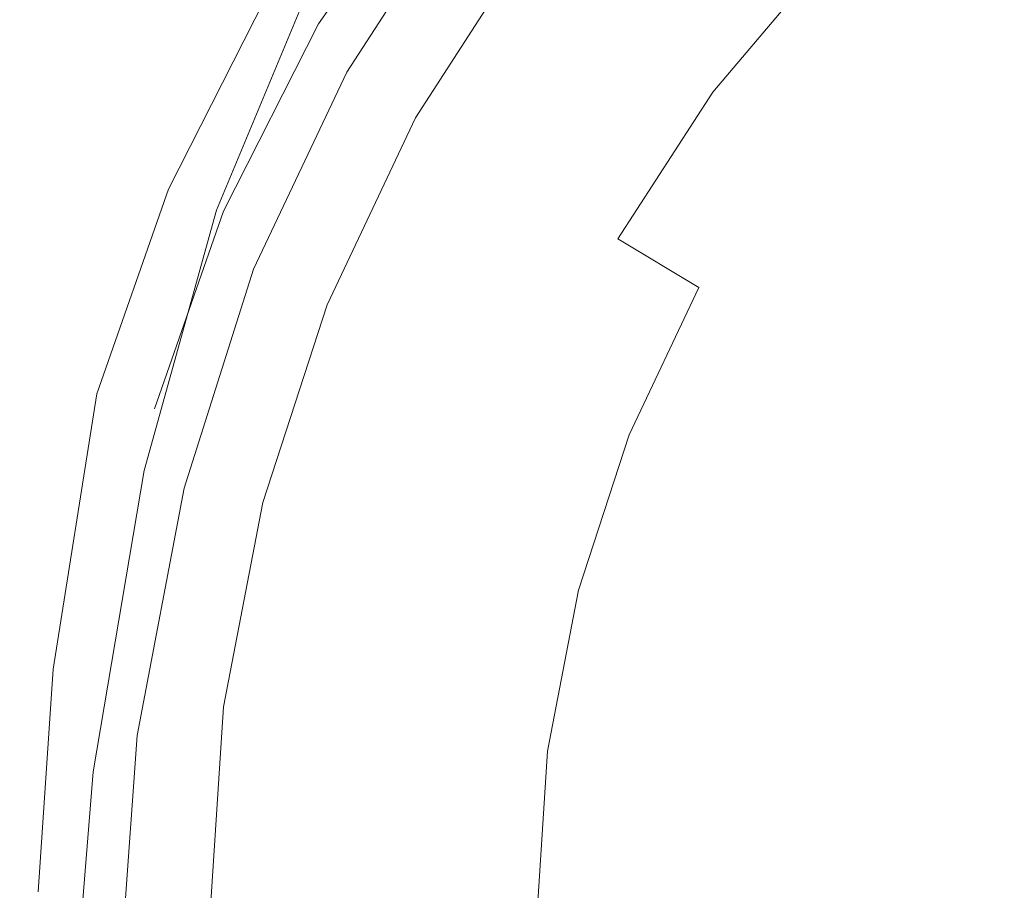
# Model space of a CAD drawing. Extents: x -27 to 27, y -148 to 27.
# Drawn here: x -21 to -9, y 1 to 12 of the extents above; entities that cross this region are included whole.
import ezdxf

# ---------------------------------------------------------------- set-up
doc = ezdxf.new("R2010")
doc.units = 0
doc.header["$LTSCALE"] = 500
doc.header["$MEASUREMENT"] = 0
doc.layers.add('CHROM', color=7, linetype='Continuous')

msp = doc.modelspace()

# ---------------------------------------------------------------- linework, layer by layer
at = {"layer": 'CHROM', "lineweight": 0}
for points, invisible_edges in [([(0.017, -0.044, -0.067), (-10.429, 25.172, -0.067), (-7.047, 26.317, -0.067), (0.017, -0.044, -0.067)], 15), ([(0.017, -0.044, -0.067), (-13.633, 23.598, -0.067), (-10.429, 25.172, -0.067), (0.017, -0.044, -0.067)], 15), ([(0.017, -0.044, -0.067), (-16.598, 21.61, -0.067), (-13.633, 23.598, -0.067), (0.017, -0.044, -0.067)], 15), ([(0.017, -0.044, -0.067), (-19.281, 19.253, -0.067), (-16.598, 21.61, -0.067), (0.017, -0.044, -0.067)], 15), ([(0.017, -0.044, -0.067), (-21.638, 16.571, -0.067), (-19.281, 19.253, -0.067), (0.017, -0.044, -0.067)], 15), ([(0.017, 1.074, 155.659), (-9.793, 18.065, 155.659), (-7.491, 19.197, 155.659), (0.017, 1.074, 155.659)], 15), ([(0.017, 1.074, 155.659), (-11.924, 16.637, 155.659), (-9.793, 18.065, 155.659), (0.017, 1.074, 155.659)], 15), ([(0.017, 1.074, 155.659), (-13.852, 14.943, 155.659), (-11.924, 16.637, 155.659), (0.017, 1.074, 155.659)], 15), ([(0.017, -0.044, -0.067), (-23.625, 13.605, -0.067), (-21.638, 16.571, -0.067), (0.017, -0.044, -0.067)], 15), ([(0.017, 1.074, 155.659), (-15.546, 13.015, 155.659), (-13.852, 14.943, 155.659), (0.017, 1.074, 155.659)], 15), ([(-18.299, 14.628, 31.681), (-19.98, 12.01, 31.681), (-19.105, 11.556, 40.306), (-17.497, 14.075, 40.306)], 15), ([(-14.813, 13.795, 167.396), (-15.515, 14.368, 167.188), (-16.94, 11.954, 167.188), (-16.174, 11.514, 167.396)], 15), ([(-18.041, 12.028, 141.635), (-16.523, 14.221, 142.203), (-15.945, 13.791, 142.092), (-17.409, 11.675, 141.544)], 10), ([(-16.963, 13.604, 47.254), (-17.497, 14.075, 40.306), (-19.105, 11.556, 40.306), (-18.522, 11.168, 47.254)], 15), ([(-9.047, 11.215, 167.465), (-7.784, 12.447, 167.465), (-8.859, 14.017, 167.465), (-10.292, 12.609, 167.465)], 15), ([(-10.292, 12.609, 167.465), (-11.429, 13.881, 167.465), (-12.827, 12.1, 167.465), (-11.551, 11.005, 167.465)], 15), ([(-11.224, 12.466, 139.989), (-10.417, 11.627, 141.36), (-8.966, 12.951, 141.36), (-9.662, 13.892, 139.989)], 15), ([(-17.409, 11.675, 141.544), (-15.945, 13.791, 142.092), (-15.546, 13.015, 155.659), (-16.974, 10.884, 155.659)], 15), ([(-15.783, 13.758, 130.105), (-17.233, 11.5, 130.105), (-17.268, 11.401, 131.703), (-15.815, 13.66, 131.703)], 15), ([(-15.783, 13.758, 130.105), (-15.723, 13.774, 126.988), (-17.167, 11.526, 126.988), (-17.233, 11.5, 130.105)], 15), ([(-15.723, 13.774, 126.988), (-15.675, 13.688, 121.732), (-17.115, 11.453, 121.732), (-17.167, 11.526, 126.988)], 15), ([(-14.813, 13.795, 167.396), (-16.174, 11.514, 167.396), (-15.194, 10.9, 167.465), (-13.916, 13.035, 167.465)], 15), ([(0.017, -0.044, -0.067), (-25.199, 10.402, -0.067), (-23.625, 13.605, -0.067), (0.017, -0.044, -0.067)], 15), ([(-16.631, 13.214, 52.944), (-16.963, 13.604, 47.254), (-18.522, 11.168, 47.254), (-18.159, 10.848, 52.944)], 15), ([(-15.815, 13.66, 131.703), (-17.268, 11.401, 131.703), (-17.227, 11.254, 132.401), (-15.778, 13.504, 132.401)], 15), ([(-15.68, 13.478, 113.716), (-17.12, 11.257, 113.716), (-17.115, 11.453, 121.732), (-15.675, 13.688, 121.732)], 15), ([(-15.63, 13.311, 132.82), (-15.778, 13.504, 132.401), (-17.227, 11.254, 132.401), (-17.066, 11.084, 132.82)], 15), ([(-15.726, 13.2, 104.112), (-17.171, 10.991, 104.112), (-17.12, 11.257, 113.716), (-15.68, 13.478, 113.716)], 15), ([(-11.827, 13.092, 138.622), (-12.268, 13.55, 137.34), (-13.768, 11.776, 137.34), (-13.274, 11.382, 138.622)], 15), ([(-15.419, 13.104, 133.035), (-15.63, 13.311, 132.82), (-17.066, 11.084, 132.82), (-16.835, 10.909, 133.035)], 13), ([(-16.631, 13.214, 52.944), (-18.159, 10.848, 52.944), (-17.947, 10.598, 57.797), (-16.437, 12.906, 57.797)], 15), ([(-15.726, 13.2, 104.112), (-15.801, 12.911, 94.093), (-17.253, 10.712, 94.093), (-17.171, 10.991, 104.112)], 15), ([(0.017, 1.074, 155.659), (-16.974, 10.884, 155.659), (-15.546, 13.015, 155.659), (0.017, 1.074, 155.659)], 15), ([(-15.419, 13.104, 133.035), (-16.835, 10.909, 133.035), (-16.584, 10.746, 133.122), (-15.189, 12.908, 133.122)], 15), ([(-13.916, 13.035, 167.465), (-15.194, 10.9, 167.465), (-14.006, 10.133, 167.465), (-12.827, 12.1, 167.465)], 15), ([(-11.224, 12.466, 139.989), (-11.827, 13.092, 138.622), (-13.274, 11.382, 138.622), (-12.597, 10.843, 139.989)], 7), ([(-16.437, 12.906, 57.797), (-17.947, 10.598, 57.797), (-17.814, 10.418, 62.234), (-16.315, 12.682, 62.234)], 15), ([(-15.801, 12.911, 94.093), (-15.893, 12.669, 84.828), (-17.353, 10.474, 84.828), (-17.253, 10.712, 94.093)], 15), ([(-15.189, 12.908, 133.122), (-16.584, 10.746, 133.122), (-16.364, 10.614, 133.157), (-14.987, 12.747, 133.157)], 15), ([(-10.417, 11.627, 141.36), (-9.362, 10.532, 142.652), (-8.058, 11.722, 142.652), (-8.966, 12.951, 141.36)], 15), ([(-14.859, 12.646, 133.215), (-14.987, 12.747, 133.157), (-16.364, 10.614, 133.157), (-16.225, 10.53, 133.215)], 15), ([(-16.2, 12.541, 66.675), (-16.315, 12.682, 62.234), (-17.814, 10.418, 62.234), (-17.688, 10.309, 66.675)], 15), ([(-15.99, 12.529, 77.491), (-17.459, 10.331, 77.491), (-17.353, 10.474, 84.828), (-15.893, 12.669, 84.828)], 15), ([(-14.778, 12.581, 133.338), (-14.859, 12.646, 133.215), (-16.225, 10.53, 133.215), (-16.136, 10.477, 133.338)], 13), ([(-22.477, 9.566, 21.797), (-21.311, 9.181, 31.681), (-19.98, 12.01, 31.681), (-21.073, 12.514, 21.797)], 15), ([(-16.092, 12.488, 71.6), (-16.2, 12.541, 66.675), (-17.688, 10.309, 66.675), (-17.57, 10.278, 71.6)], 15), ([(-16.092, 12.488, 71.6), (-17.57, 10.278, 71.6), (-17.459, 10.331, 77.491), (-15.99, 12.529, 77.491)], 15), ([(-14.778, 12.581, 133.338), (-16.136, 10.477, 133.338), (-16.069, 10.437, 133.57), (-14.716, 12.532, 133.57)], 15), ([(-14.716, 12.532, 133.57), (-16.069, 10.437, 133.57), (-15.993, 10.391, 133.951), (-14.647, 12.476, 133.951)], 15), ([(-9.047, 11.215, 167.465), (-10.292, 12.609, 167.465), (-11.551, 11.005, 167.465), (-10.148, 9.802, 167.465)], 15), ([(-14.542, 12.393, 134.525), (-14.647, 12.476, 133.951), (-15.993, 10.391, 133.951), (-15.878, 10.323, 134.525)], 15), ([(-14.378, 12.262, 135.285), (-14.542, 12.393, 134.525), (-15.878, 10.323, 134.525), (-15.699, 10.215, 135.285)], 15), ([(-11.224, 12.466, 139.989), (-12.597, 10.843, 139.989), (-11.691, 10.121, 141.36), (-10.417, 11.627, 141.36)], 15), ([(-9.047, 11.215, 167.465), (-7.751, 9.765, 167.465), (-6.661, 10.801, 167.465), (-7.784, 12.447, 167.465)], 15), ([(-19.185, 8.935, 165.119), (-19.009, 9.232, 166.081), (-17.821, 12.229, 166.081), (-17.986, 12.12, 165.119)], 15), ([(-19.009, 9.232, 166.081), (-18.656, 9.399, 166.773), (-17.491, 12.2, 166.773), (-17.821, 12.229, 166.081)], 13), ([(-18.069, 9.325, 167.188), (-16.94, 11.954, 167.188), (-17.491, 12.2, 166.773), (-18.656, 9.399, 166.773)], 15), ([(-14.378, 12.262, 135.285), (-15.699, 10.215, 135.285), (-15.426, 10.051, 136.225), (-14.128, 12.063, 136.225)], 15), ([(-19.185, 8.935, 165.119), (-17.986, 12.12, 165.119), (-18.041, 11.95, 163.894), (-19.243, 8.617, 163.894)], 15), ([(-19.243, 9.659, 141.022), (-18.041, 12.028, 141.635), (-17.409, 11.675, 141.544), (-18.57, 9.389, 140.952)], 10), ([(-18.002, 11.828, 149.605), (-18.041, 12.028, 141.635), (-19.243, 9.659, 141.022), (-19.203, 9.152, 149.528)], 15), ([(-14.128, 12.063, 136.225), (-15.426, 10.051, 136.225), (-15.033, 9.816, 137.34), (-13.768, 11.776, 137.34)], 15), ([(-11.551, 11.005, 167.465), (-12.827, 12.1, 167.465), (-14.006, 10.133, 167.465), (-12.613, 9.233, 167.465)], 15), ([(-21.311, 9.181, 31.681), (-20.378, 8.833, 40.306), (-19.105, 11.556, 40.306), (-19.98, 12.01, 31.681)], 15), ([(-19.243, 8.617, 163.894), (-18.041, 11.95, 163.894), (-18.041, 11.796, 162.414), (-19.243, 8.391, 162.414)], 15), ([(-17.252, 9.045, 167.396), (-16.174, 11.514, 167.396), (-16.94, 11.954, 167.188), (-18.069, 9.325, 167.188)], 15), ([(-19.243, 8.366, 160.685), (-19.243, 8.391, 162.414), (-18.041, 11.796, 162.414), (-18.041, 11.737, 160.685)], 15), ([(-19.203, 9.152, 149.528), (-19.203, 8.987, 152.527), (-18.002, 11.801, 152.527), (-18.002, 11.828, 149.605)], 15), ([(-19.203, 8.987, 152.527), (-19.203, 8.834, 154.627), (-18.002, 11.778, 154.627), (-18.002, 11.801, 152.527)], 15), ([(-19.243, 8.479, 158.769), (-18.041, 11.741, 158.769), (-18.002, 11.732, 156.721), (-19.203, 8.638, 156.721)], 15), ([(-19.243, 8.479, 158.769), (-19.243, 8.366, 160.685), (-18.041, 11.737, 160.685), (-18.041, 11.741, 158.769)], 15), ([(-19.203, 8.638, 156.721), (-18.002, 11.732, 156.721), (-18.002, 11.778, 154.627), (-19.203, 8.834, 154.627)], 15), ([(-18.57, 9.389, 140.952), (-17.409, 11.675, 141.544), (-16.974, 10.884, 155.659), (-18.106, 8.582, 155.659)], 15), ([(-13.274, 11.382, 138.622), (-13.768, 11.776, 137.34), (-15.033, 9.816, 137.34), (-14.494, 9.492, 138.622)], 15), ([(-8.019, 9.137, 143.783), (-6.902, 10.157, 143.783), (-8.058, 11.722, 142.652), (-9.362, 10.532, 142.652)], 15), ([(-19.756, 8.537, 47.254), (-18.522, 11.168, 47.254), (-19.105, 11.556, 40.306), (-20.378, 8.833, 40.306)], 15), ([(-10.417, 11.627, 141.36), (-11.691, 10.121, 141.36), (-10.508, 9.178, 142.652), (-9.362, 10.532, 142.652)], 15), ([(-18.382, 9.061, 130.105), (-18.419, 8.961, 131.703), (-17.268, 11.401, 131.703), (-17.233, 11.5, 130.105)], 15), ([(-18.382, 9.061, 130.105), (-17.233, 11.5, 130.105), (-17.167, 11.526, 126.988), (-18.312, 9.097, 126.988)], 15), ([(-18.312, 9.097, 126.988), (-17.167, 11.526, 126.988), (-17.115, 11.453, 121.732), (-18.256, 9.038, 121.732)], 15), ([(-18.261, 8.857, 113.716), (-18.256, 9.038, 121.732), (-17.115, 11.453, 121.732), (-17.12, 11.257, 113.716)], 15), ([(-17.252, 9.045, 167.396), (-16.207, 8.594, 167.465), (-15.194, 10.9, 167.465), (-16.174, 11.514, 167.396)], 15), ([(-18.419, 8.961, 131.703), (-18.376, 8.823, 132.401), (-17.227, 11.254, 132.401), (-17.268, 11.401, 131.703)], 15), ([(-12.597, 10.843, 139.989), (-13.274, 11.382, 138.622), (-14.494, 9.492, 138.622), (-13.755, 9.049, 139.989)], 7), ([(-18.204, 8.678, 132.82), (-17.066, 11.084, 132.82), (-17.227, 11.254, 132.401), (-18.376, 8.823, 132.401)], 15), ([(-18.315, 8.605, 104.112), (-18.261, 8.857, 113.716), (-17.12, 11.257, 113.716), (-17.171, 10.991, 104.112)], 15), ([(-9.047, 11.215, 167.465), (-10.148, 9.802, 167.465), (-8.676, 8.546, 167.465), (-7.751, 9.765, 167.465)], 15), ([(-19.37, 8.293, 52.944), (-18.159, 10.848, 52.944), (-18.522, 11.168, 47.254), (-19.756, 8.537, 47.254)], 15), ([(-17.957, 8.537, 133.035), (-16.835, 10.909, 133.035), (-17.066, 11.084, 132.82), (-18.204, 8.678, 132.82)], 11), ([(-18.315, 8.605, 104.112), (-17.171, 10.991, 104.112), (-17.253, 10.712, 94.093), (-18.403, 8.336, 94.093)], 15), ([(-10.148, 9.802, 167.465), (-11.551, 11.005, 167.465), (-12.613, 9.233, 167.465), (-11.076, 8.24, 167.465)], 15), ([(-19.37, 8.293, 52.944), (-19.143, 8.104, 57.797), (-17.947, 10.598, 57.797), (-18.159, 10.848, 52.944)], 15), ([(0.017, 1.074, 155.659), (-18.106, 8.582, 155.659), (-16.974, 10.884, 155.659), (0.017, 1.074, 155.659)], 15), ([(-17.957, 8.537, 133.035), (-17.69, 8.41, 133.122), (-16.584, 10.746, 133.122), (-16.835, 10.909, 133.035)], 15), ([(-16.207, 8.594, 167.465), (-14.94, 8.007, 167.465), (-14.006, 10.133, 167.465), (-15.194, 10.9, 167.465)], 15), ([(-12.597, 10.843, 139.989), (-13.755, 9.049, 139.989), (-12.766, 8.456, 141.36), (-11.691, 10.121, 141.36)], 13), ([(-18.403, 8.336, 94.093), (-17.253, 10.712, 94.093), (-17.353, 10.474, 84.828), (-18.51, 8.102, 84.828)], 15), ([(-17.69, 8.41, 133.122), (-17.455, 8.309, 133.157), (-16.364, 10.614, 133.157), (-16.584, 10.746, 133.122)], 15), ([(-19.143, 8.104, 57.797), (-19.001, 7.972, 62.234), (-17.814, 10.418, 62.234), (-17.947, 10.598, 57.797)], 15), ([(-17.306, 8.244, 133.215), (-16.225, 10.53, 133.215), (-16.364, 10.614, 133.157), (-17.455, 8.309, 133.157)], 15), ([(-18.622, 7.956, 77.491), (-18.51, 8.102, 84.828), (-17.353, 10.474, 84.828), (-17.459, 10.331, 77.491)], 15), ([(-17.211, 8.204, 133.338), (-16.136, 10.477, 133.338), (-16.225, 10.53, 133.215), (-17.306, 8.244, 133.215)], 11), ([(-17.211, 8.204, 133.338), (-17.14, 8.173, 133.57), (-16.069, 10.437, 133.57), (-16.136, 10.477, 133.338)], 15), ([(-8.019, 9.137, 143.783), (-9.362, 10.532, 142.652), (-10.508, 9.178, 142.652), (-9, 7.977, 143.783)], 15), ([(0.017, -0.044, -0.067), (-26.344, 7.019, -0.067), (-25.199, 10.402, -0.067), (0.017, -0.044, -0.067)], 15), ([(-18.867, 7.898, 66.675), (-17.688, 10.309, 66.675), (-17.814, 10.418, 62.234), (-19.001, 7.972, 62.234)], 15), ([(-17.14, 8.173, 133.57), (-17.059, 8.138, 133.951), (-15.993, 10.391, 133.951), (-16.069, 10.437, 133.57)], 15), ([(-16.937, 8.086, 134.525), (-15.878, 10.323, 134.525), (-15.993, 10.391, 133.951), (-17.059, 8.138, 133.951)], 15), ([(-18.741, 7.89, 71.6), (-17.57, 10.278, 71.6), (-17.688, 10.309, 66.675), (-18.867, 7.898, 66.675)], 15), ([(-18.741, 7.89, 71.6), (-18.622, 7.956, 77.491), (-17.459, 10.331, 77.491), (-17.57, 10.278, 71.6)], 15), ([(-16.745, 8.003, 135.285), (-15.699, 10.215, 135.285), (-15.878, 10.323, 134.525), (-16.937, 8.086, 134.525)], 15), ([(-16.745, 8.003, 135.285), (-16.454, 7.878, 136.225), (-15.426, 10.051, 136.225), (-15.699, 10.215, 135.285)], 15), ([(-13.454, 7.318, 167.465), (-12.613, 9.233, 167.465), (-14.006, 10.133, 167.465), (-14.94, 8.007, 167.465)], 15), ([(-11.691, 10.121, 141.36), (-12.766, 8.456, 141.36), (-11.474, 7.682, 142.652), (-10.508, 9.178, 142.652)], 15), ([(-16.454, 7.878, 136.225), (-16.036, 7.698, 137.34), (-15.033, 9.816, 137.34), (-15.426, 10.051, 136.225)], 15), ([(-15.46, 7.45, 138.622), (-14.494, 9.492, 138.622), (-15.033, 9.816, 137.34), (-16.036, 7.698, 137.34)], 15), ([(-10.148, 9.802, 167.465), (-11.076, 8.24, 167.465), (-9.457, 7.194, 167.465), (-8.676, 8.546, 167.465)], 15), ([(-20.118, 7.158, 140.374), (-19.243, 9.659, 141.022), (-18.57, 9.389, 140.952), (-19.414, 6.975, 140.327)], 10), ([(-19.203, 9.152, 149.528), (-19.243, 9.659, 141.022), (-20.118, 7.158, 140.374), (-20.075, 6.305, 149.447)], 15), ([(-19.906, 5.809, 166.093), (-19.54, 6.22, 166.792), (-18.656, 9.399, 166.773), (-19.009, 9.232, 166.081)], 13), ([(-18.912, 6.423, 167.201), (-18.069, 9.325, 167.188), (-18.656, 9.399, 166.773), (-19.54, 6.22, 166.792)], 15), ([(-19.414, 6.975, 140.327), (-18.57, 9.389, 140.952), (-18.106, 8.582, 155.659), (-18.929, 6.151, 155.659)], 15), ([(-14.672, 7.111, 139.989), (-13.755, 9.049, 139.989), (-14.494, 9.492, 138.622), (-15.46, 7.45, 138.622)], 15), ([(-18.041, 6.406, 167.399), (-17.252, 9.045, 167.396), (-18.069, 9.325, 167.188), (-18.912, 6.423, 167.201)], 15), ([(-22.279, 6.194, 31.681), (-21.304, 5.958, 40.306), (-20.378, 8.833, 40.306), (-21.311, 9.181, 31.681)], 15), ([(-20.083, 5.288, 165.125), (-19.906, 5.809, 166.093), (-19.009, 9.232, 166.081), (-19.185, 8.935, 165.119)], 15), ([(-20.075, 6.305, 149.447), (-20.075, 5.979, 152.527), (-19.203, 8.987, 152.527), (-19.203, 9.152, 149.528)], 15), ([(-11.821, 6.559, 167.465), (-11.076, 8.24, 167.465), (-12.613, 9.233, 167.465), (-13.454, 7.318, 167.465)], 15), ([(-9, 7.977, 143.783), (-10.508, 9.178, 142.652), (-11.474, 7.682, 142.652), (-9.828, 6.695, 143.783)], 15), ([(-19.263, 6.26, 130.115), (-19.302, 6.14, 131.715), (-18.419, 8.961, 131.703), (-18.382, 9.061, 130.105)], 15), ([(-19.263, 6.26, 130.115), (-18.382, 9.061, 130.105), (-18.312, 9.097, 126.988), (-19.19, 6.317, 127.016)], 15), ([(-19.19, 6.317, 127.016), (-18.312, 9.097, 126.988), (-18.256, 9.038, 121.732), (-19.131, 6.283, 121.802)], 15), ([(-19.136, 6.127, 113.856), (-19.131, 6.283, 121.802), (-18.256, 9.038, 121.732), (-18.261, 8.857, 113.716)], 15), ([(-18.041, 6.406, 167.399), (-16.944, 6.159, 167.465), (-16.207, 8.594, 167.465), (-17.252, 9.045, 167.396)], 15), ([(-14.672, 7.111, 139.989), (-13.617, 6.657, 141.36), (-12.766, 8.456, 141.36), (-13.755, 9.049, 139.989)], 13), ([(-20.083, 5.288, 165.125), (-19.185, 8.935, 165.119), (-19.243, 8.617, 163.894), (-20.14, 4.757, 163.905)], 15), ([(-20.075, 5.979, 152.527), (-20.075, 5.674, 154.627), (-19.203, 8.834, 154.627), (-19.203, 8.987, 152.527)], 15), ([(-19.302, 6.14, 131.715), (-19.25, 6.032, 132.42), (-18.376, 8.823, 132.401), (-18.419, 8.961, 131.703)], 15), ([(-20.654, 5.758, 47.254), (-19.756, 8.537, 47.254), (-20.378, 8.833, 40.306), (-21.304, 5.958, 40.306)], 15), ([(-20.076, 5.296, 156.721), (-19.203, 8.638, 156.721), (-19.203, 8.834, 154.627), (-20.075, 5.674, 154.627)], 15), ([(-19.053, 6.007, 132.832), (-18.204, 8.678, 132.82), (-18.376, 8.823, 132.401), (-19.25, 6.032, 132.42)], 15), ([(-19.189, 5.893, 104.296), (-19.136, 6.127, 113.856), (-18.261, 8.857, 113.716), (-18.315, 8.605, 104.112)], 15), ([(-18.779, 5.999, 133.038), (-17.957, 8.537, 133.035), (-18.204, 8.678, 132.82), (-19.053, 6.007, 132.832)], 11), ([(-20.25, 5.594, 52.944), (-19.37, 8.293, 52.944), (-19.756, 8.537, 47.254), (-20.654, 5.758, 47.254)], 15), ([(-20.14, 4.757, 163.905), (-19.243, 8.617, 163.894), (-19.243, 8.391, 162.414), (-20.136, 4.438, 162.43)], 15), ([(-20.12, 4.908, 158.772), (-19.243, 8.479, 158.769), (-19.203, 8.638, 156.721), (-20.076, 5.296, 156.721)], 15), ([(-19.189, 5.893, 104.296), (-18.315, 8.605, 104.112), (-18.403, 8.336, 94.093), (-19.275, 5.626, 94.24)], 15), ([(0.017, 1.074, 155.659), (-18.929, 6.151, 155.659), (-18.106, 8.582, 155.659), (0.017, 1.074, 155.659)], 15), ([(-18.779, 5.999, 133.038), (-18.494, 5.943, 133.122), (-17.69, 8.41, 133.122), (-17.957, 8.537, 133.035)], 15), ([(-16.944, 6.159, 167.465), (-15.619, 5.762, 167.465), (-14.94, 8.007, 167.465), (-16.207, 8.594, 167.465)], 15), ([(-8.676, 8.546, 167.465), (-9.457, 7.194, 167.465), (-7.816, 6.134, 167.465), (-7.197, 7.289, 167.465)], 15), ([(-20.12, 4.908, 158.772), (-20.128, 4.552, 160.696), (-19.243, 8.366, 160.685), (-19.243, 8.479, 158.769)], 15), ([(-13.617, 6.657, 141.36), (-12.239, 6.064, 142.652), (-11.474, 7.682, 142.652), (-12.766, 8.456, 141.36)], 15), ([(-20.128, 4.552, 160.696), (-20.136, 4.438, 162.43), (-19.243, 8.391, 162.414), (-19.243, 8.366, 160.685)], 15), ([(-19.275, 5.626, 94.24), (-18.403, 8.336, 94.093), (-18.51, 8.102, 84.828), (-19.38, 5.412, 84.91)], 15), ([(-18.494, 5.943, 133.122), (-18.248, 5.874, 133.157), (-17.455, 8.309, 133.157), (-17.69, 8.41, 133.122)], 15), ([(-18.092, 5.831, 133.215), (-17.306, 8.244, 133.215), (-17.455, 8.309, 133.157), (-18.248, 5.874, 133.157)], 15), ([(-20.25, 5.594, 52.944), (-20.014, 5.47, 57.797), (-19.143, 8.104, 57.797), (-19.37, 8.293, 52.944)], 15), ([(-17.994, 5.804, 133.338), (-17.211, 8.204, 133.338), (-17.306, 8.244, 133.215), (-18.092, 5.831, 133.215)], 11), ([(-17.994, 5.804, 133.338), (-17.919, 5.783, 133.57), (-17.14, 8.173, 133.57), (-17.211, 8.204, 133.338)], 15), ([(-11.821, 6.559, 167.465), (-10.113, 5.762, 167.465), (-9.457, 7.194, 167.465), (-11.076, 8.24, 167.465)], 15), ([(-20.014, 5.47, 57.797), (-19.865, 5.388, 62.234), (-19.001, 7.972, 62.234), (-19.143, 8.104, 57.797)], 15), ([(-19.486, 5.338, 77.527), (-19.38, 5.412, 84.91), (-18.51, 8.102, 84.828), (-18.622, 7.956, 77.491)], 15), ([(-17.919, 5.783, 133.57), (-17.834, 5.759, 133.951), (-17.059, 8.138, 133.951), (-17.14, 8.173, 133.57)], 15), ([(-17.707, 5.724, 134.525), (-16.937, 8.086, 134.525), (-17.059, 8.138, 133.951), (-17.834, 5.759, 133.951)], 15), ([(-17.506, 5.668, 135.285), (-16.745, 8.003, 135.285), (-16.937, 8.086, 134.525), (-17.707, 5.724, 134.525)], 15), ([(-19.727, 5.35, 66.675), (-18.867, 7.898, 66.675), (-19.001, 7.972, 62.234), (-19.865, 5.388, 62.234)], 15), ([(-19.599, 5.339, 71.609), (-19.486, 5.338, 77.527), (-18.622, 7.956, 77.491), (-18.741, 7.89, 71.6)], 15), ([(-17.506, 5.668, 135.285), (-17.202, 5.583, 136.225), (-16.454, 7.878, 136.225), (-16.745, 8.003, 135.285)], 15), ([(-14.066, 5.296, 167.465), (-13.454, 7.318, 167.465), (-14.94, 8.007, 167.465), (-15.619, 5.762, 167.465)], 15), ([(-7.335, 6.651, 144.737), (-9, 7.977, 143.783), (-9.828, 6.695, 143.783), (-8.007, 5.603, 144.737)], 15), ([(-19.599, 5.339, 71.609), (-18.741, 7.89, 71.6), (-18.867, 7.898, 66.675), (-19.727, 5.35, 66.675)], 15), ([(-17.202, 5.583, 136.225), (-16.764, 5.462, 137.34), (-16.036, 7.698, 137.34), (-16.454, 7.878, 136.225)], 15), ([(-16.163, 5.294, 138.622), (-15.46, 7.45, 138.622), (-16.036, 7.698, 137.34), (-16.764, 5.462, 137.34)], 15), ([(-10.484, 5.309, 143.783), (-9.828, 6.695, 143.783), (-11.474, 7.682, 142.652), (-12.239, 6.064, 142.652)], 15), ([(-15.339, 5.065, 139.989), (-14.672, 7.111, 139.989), (-15.46, 7.45, 138.622), (-16.163, 5.294, 138.622)], 15), ([(-12.364, 4.786, 167.465), (-11.821, 6.559, 167.465), (-13.454, 7.318, 167.465), (-14.066, 5.296, 167.465)], 15), ([(-20.652, 3.795, 139.358), (-20.118, 7.158, 140.374), (-19.414, 6.975, 140.327), (-19.929, 3.699, 139.358)], 14), ([(-20.075, 6.305, 149.447), (-20.118, 7.158, 140.374), (-20.652, 3.795, 139.358), (-20.608, 3.266, 149.32)], 15), ([(-15.339, 5.065, 139.989), (-14.236, 4.758, 141.36), (-13.617, 6.657, 141.36), (-14.672, 7.111, 139.989)], 13), ([(-10.113, 5.762, 167.465), (-8.401, 4.957, 167.465), (-7.816, 6.134, 167.465), (-9.457, 7.194, 167.465)], 15), ([(0.017, -0.044, -0.067), (-27.044, 3.517, -0.067), (-26.344, 7.019, -0.067), (0.017, -0.044, -0.067)], 15), ([(-19.929, 3.699, 139.358), (-19.414, 6.975, 140.327), (-18.929, 6.151, 155.659), (-19.432, 3.634, 155.659)], 15), ([(-14.236, 4.758, 141.36), (-12.795, 4.357, 142.652), (-12.239, 6.064, 142.652), (-13.617, 6.657, 141.36)], 15), ([(-8.544, 4.474, 144.737), (-8.007, 5.603, 144.737), (-9.828, 6.695, 143.783), (-10.484, 5.309, 143.783)], 15), ([(-12.364, 4.786, 167.465), (-10.594, 4.255, 167.465), (-10.113, 5.762, 167.465), (-11.821, 6.559, 167.465)], 15), ([(-18.912, 6.423, 167.201), (-19.54, 6.22, 166.792), (-20.163, 2.542, 166.848), (-19.478, 3.191, 167.238)], 15), ([(-18.041, 6.406, 167.399), (-18.912, 6.423, 167.201), (-19.478, 3.191, 167.238), (-18.536, 3.618, 167.408)], 15), ([(-18.041, 6.406, 167.399), (-18.536, 3.618, 167.408), (-17.394, 3.638, 167.465), (-16.944, 6.159, 167.465)], 15), ([(-20.075, 6.305, 149.447), (-20.608, 3.266, 149.32), (-20.608, 2.875, 152.527), (-20.075, 5.979, 152.527)], 15), ([(-19.263, 6.26, 130.115), (-19.912, 2.915, 130.146), (-19.95, 2.743, 131.753), (-19.302, 6.14, 131.715)], 15), ([(-19.263, 6.26, 130.115), (-19.19, 6.317, 127.016), (-19.837, 3.019, 127.1), (-19.912, 2.915, 130.146)], 15), ([(-19.19, 6.317, 127.016), (-19.131, 6.283, 121.802), (-19.775, 3.029, 122.012), (-19.837, 3.019, 127.1)], 15), ([(-19.136, 6.127, 113.856), (-19.776, 2.917, 114.276), (-19.775, 3.029, 122.012), (-19.131, 6.283, 121.802)], 15), ([(-19.906, 5.809, 166.093), (-20.536, 1.856, 166.131), (-20.163, 2.542, 166.848), (-19.54, 6.22, 166.792)], 11), ([(-19.302, 6.14, 131.715), (-19.95, 2.743, 131.753), (-19.879, 2.701, 132.476), (-19.25, 6.032, 132.42)], 15), ([(0.017, 1.074, 155.659), (-19.432, 3.634, 155.659), (-18.929, 6.151, 155.659), (0.017, 1.074, 155.659)], 15), ([(-16.944, 6.159, 167.465), (-17.394, 3.638, 167.465), (-16.034, 3.438, 167.465), (-15.619, 5.762, 167.465)], 15), ([(-19.053, 6.007, 132.832), (-19.25, 6.032, 132.42), (-19.879, 2.701, 132.476), (-19.626, 2.984, 132.87)], 15), ([(-19.189, 5.893, 104.296), (-19.822, 2.708, 104.848), (-19.776, 2.917, 114.276), (-19.136, 6.127, 113.856)], 15), ([(-10.96, 3.846, 143.783), (-10.484, 5.309, 143.783), (-12.239, 6.064, 142.652), (-12.795, 4.357, 142.652)], 15), ([(-20.654, 5.758, 47.254), (-21.304, 5.958, 40.306), (-21.87, 2.983, 40.306), (-21.202, 2.881, 47.254)], 15), ([(-20.075, 5.979, 152.527), (-20.608, 2.875, 152.527), (-20.608, 2.417, 154.627), (-20.075, 5.674, 154.627)], 15), ([(-19.189, 5.893, 104.296), (-19.275, 5.626, 94.24), (-19.896, 2.425, 94.683), (-19.822, 2.708, 104.848)], 15), ([(-18.779, 5.999, 133.038), (-19.053, 6.007, 132.832), (-19.626, 2.984, 132.87), (-19.295, 3.308, 133.048)], 13), ([(-18.779, 5.999, 133.038), (-19.295, 3.308, 133.048), (-18.985, 3.389, 133.122), (-18.494, 5.943, 133.122)], 15), ([(-18.494, 5.943, 133.122), (-18.985, 3.389, 133.122), (-18.733, 3.355, 133.157), (-18.248, 5.874, 133.157)], 15), ([(-20.083, 5.288, 165.125), (-20.695, 1.114, 165.143), (-20.536, 1.856, 166.131), (-19.906, 5.809, 166.093)], 15), ([(-18.092, 5.831, 133.215), (-18.248, 5.874, 133.157), (-18.733, 3.355, 133.157), (-18.573, 3.333, 133.215)], 15), ([(-17.994, 5.804, 133.338), (-18.092, 5.831, 133.215), (-18.573, 3.333, 133.215), (-18.472, 3.319, 133.338)], 13), ([(-17.994, 5.804, 133.338), (-18.472, 3.319, 133.338), (-18.395, 3.308, 133.57), (-17.919, 5.783, 133.57)], 15), ([(-17.919, 5.783, 133.57), (-18.395, 3.308, 133.57), (-18.308, 3.296, 133.951), (-17.834, 5.759, 133.951)], 15), ([(-20.25, 5.594, 52.944), (-20.654, 5.758, 47.254), (-21.202, 2.881, 47.254), (-20.788, 2.8, 52.944)], 15), ([(-20.076, 5.296, 156.721), (-20.075, 5.674, 154.627), (-20.608, 2.417, 154.627), (-20.61, 1.847, 156.722)], 15), ([(-17.707, 5.724, 134.525), (-17.834, 5.759, 133.951), (-18.308, 3.296, 133.951), (-18.177, 3.279, 134.525)], 15), ([(-17.506, 5.668, 135.285), (-17.707, 5.724, 134.525), (-18.177, 3.279, 134.525), (-17.971, 3.25, 135.285)], 15), ([(-17.506, 5.668, 135.285), (-17.971, 3.25, 135.285), (-17.659, 3.208, 136.225), (-17.202, 5.583, 136.225)], 15), ([(-14.066, 5.296, 167.465), (-15.619, 5.762, 167.465), (-16.034, 3.438, 167.465), (-14.439, 3.203, 167.465)], 15), ([(-10.594, 4.255, 167.465), (-8.836, 3.728, 167.465), (-8.401, 4.957, 167.465), (-10.113, 5.762, 167.465)], 15), ([(-20.25, 5.594, 52.944), (-20.788, 2.8, 52.944), (-20.546, 2.743, 57.797), (-20.014, 5.47, 57.797)], 15), ([(-19.275, 5.626, 94.24), (-19.38, 5.412, 84.91), (-19.98, 2.262, 85.154), (-19.896, 2.425, 94.683)], 15), ([(-17.202, 5.583, 136.225), (-17.659, 3.208, 136.225), (-17.21, 3.146, 137.34), (-16.764, 5.462, 137.34)], 15), ([(-20.014, 5.47, 57.797), (-20.546, 2.743, 57.797), (-20.396, 2.71, 62.234), (-19.865, 5.388, 62.234)], 15), ([(-19.486, 5.338, 77.527), (-20.054, 2.412, 77.634), (-19.98, 2.262, 85.154), (-19.38, 5.412, 84.91)], 15), ([(-16.163, 5.294, 138.622), (-16.764, 5.462, 137.34), (-17.21, 3.146, 137.34), (-16.592, 3.062, 138.622)], 15), ([(-20.12, 4.908, 158.772), (-20.076, 5.296, 156.721), (-20.61, 1.847, 156.722), (-20.662, 1.161, 158.78)], 15), ([(-19.727, 5.35, 66.675), (-19.865, 5.388, 62.234), (-20.396, 2.71, 62.234), (-20.257, 2.707, 66.675)], 15), ([(-19.599, 5.339, 71.609), (-19.727, 5.35, 66.675), (-20.257, 2.707, 66.675), (-20.139, 2.639, 71.636)], 15), ([(-19.599, 5.339, 71.609), (-20.139, 2.639, 71.636), (-20.054, 2.412, 77.634), (-19.486, 5.338, 77.527)], 15), ([(-15.339, 5.065, 139.989), (-16.163, 5.294, 138.622), (-16.592, 3.062, 138.622), (-15.746, 2.946, 139.989)], 15), ([(-12.364, 4.786, 167.465), (-14.066, 5.296, 167.465), (-14.439, 3.203, 167.465), (-12.686, 2.947, 167.465)], 15), ([(-8.936, 3.283, 144.737), (-8.544, 4.474, 144.737), (-10.484, 5.309, 143.783), (-10.96, 3.846, 143.783)], 15), ([(-20.083, 5.288, 165.125), (-20.14, 4.757, 163.905), (-20.742, 0.296, 163.939), (-20.695, 1.114, 165.143)], 15), ([(-15.339, 5.065, 139.989), (-15.746, 2.946, 139.989), (-14.614, 2.792, 141.36), (-14.236, 4.758, 141.36)], 11), ([(-20.12, 4.908, 158.772), (-20.662, 1.161, 158.78), (-20.692, 0.334, 160.729), (-20.128, 4.552, 160.696)], 15), ([(-20.14, 4.757, 163.905), (-20.136, 4.438, 162.43), (-20.724, -0.123, 162.481), (-20.742, 0.296, 163.939)], 15), ([(-14.236, 4.758, 141.36), (-14.614, 2.792, 141.36), (-13.135, 2.59, 142.652), (-12.795, 4.357, 142.652)], 15), ([(-12.364, 4.786, 167.465), (-12.686, 2.947, 167.465), (-10.851, 2.682, 167.465), (-10.594, 4.255, 167.465)], 15), ([(-20.128, 4.552, 160.696), (-20.692, 0.334, 160.729), (-20.724, -0.123, 162.481), (-20.136, 4.438, 162.43)], 15), ([(-10.96, 3.846, 143.783), (-12.795, 4.357, 142.652), (-13.135, 2.59, 142.652), (-11.252, 2.332, 143.783)], 15), ([(-10.594, 4.255, 167.465), (-10.851, 2.682, 167.465), (-9.008, 2.421, 167.465), (-8.836, 3.728, 167.465)], 15), ([(-20.835, 1.074, 139.358), (-20.652, 3.795, 139.358), (-19.929, 3.699, 139.358), (-20.105, 1.074, 139.358)], 14), ([(-20.608, 3.266, 149.32), (-20.652, 3.795, 139.358), (-20.835, 1.074, 139.358), (-20.789, 0.296, 149.32)], 15), ([(-8.936, 3.283, 144.737), (-10.96, 3.846, 143.783), (-11.252, 2.332, 143.783), (-9.17, 2.048, 144.737)], 15), ([(-20.105, 1.074, 139.358), (-19.929, 3.699, 139.358), (-19.432, 3.634, 155.659), (-19.603, 1.074, 155.659)], 15), ([(-18.536, 3.618, 167.408), (-19.478, 3.191, 167.238), (-19.682, -0.114, 167.298), (-18.708, 0.777, 167.423)], 15), ([(0.017, 1.074, 155.659), (-19.603, 1.074, 155.659), (-19.432, 3.634, 155.659), (0.017, 1.074, 155.659)], 15), ([(-18.536, 3.618, 167.408), (-18.708, 0.777, 167.423), (-17.547, 1.074, 167.465), (-17.394, 3.638, 167.465)], 15), ([(-17.394, 3.638, 167.465), (-17.547, 1.074, 167.465), (-16.175, 1.074, 167.465), (-16.034, 3.438, 167.465)], 15), ([(0.017, -0.044, -0.067), (-27.283, -0.044, -0.067), (-27.044, 3.517, -0.067), (0.017, -0.044, -0.067)], 15), ([(-19.295, 3.308, 133.048), (-19.477, 0.555, 133.063), (-19.153, 0.792, 133.122), (-18.985, 3.389, 133.122)], 15), ([(-18.985, 3.389, 133.122), (-19.153, 0.792, 133.122), (-18.898, 0.792, 133.157), (-18.733, 3.355, 133.157)], 15), ([(-14.439, 3.203, 167.465), (-16.034, 3.438, 167.465), (-16.175, 1.074, 167.465), (-14.567, 1.074, 167.465)], 15), ([(-20.608, 3.266, 149.32), (-20.789, 0.296, 149.32), (-20.789, -0.228, 152.527), (-20.608, 2.875, 152.527)], 15), ([(-19.295, 3.308, 133.048), (-19.626, 2.984, 132.87), (-19.848, -0.154, 132.93), (-19.477, 0.555, 133.063)], 13), ([(-18.573, 3.333, 133.215), (-18.733, 3.355, 133.157), (-18.898, 0.792, 133.157), (-18.737, 0.792, 133.215)], 15), ([(-18.472, 3.319, 133.338), (-18.573, 3.333, 133.215), (-18.737, 0.792, 133.215), (-18.635, 0.792, 133.338)], 13), ([(-18.472, 3.319, 133.338), (-18.635, 0.792, 133.338), (-18.557, 0.792, 133.57), (-18.395, 3.308, 133.57)], 15), ([(-18.395, 3.308, 133.57), (-18.557, 0.792, 133.57), (-18.469, 0.792, 133.951), (-18.308, 3.296, 133.951)], 15), ([(-18.177, 3.279, 134.525), (-18.308, 3.296, 133.951), (-18.469, 0.792, 133.951), (-18.337, 0.792, 134.525)], 15), ([(-17.971, 3.25, 135.285), (-18.177, 3.279, 134.525), (-18.337, 0.792, 134.525), (-18.13, 0.792, 135.285)], 15), ([(-17.971, 3.25, 135.285), (-18.13, 0.792, 135.285), (-17.815, 0.792, 136.225), (-17.659, 3.208, 136.225)], 15), ([(-8.936, 3.283, 144.737), (-9.17, 2.048, 144.737), (-7.099, 1.768, 145.5), (-6.926, 2.724, 145.5)], 15), ([(-19.478, 3.191, 167.238), (-20.163, 2.542, 166.848), (-20.547, -2.301, 166.991), (-19.682, -0.114, 167.298)], 15), ([(-17.659, 3.208, 136.225), (-17.815, 0.792, 136.225), (-17.362, 0.792, 137.34), (-17.21, 3.146, 137.34)], 15), ([(-16.592, 3.062, 138.622), (-17.21, 3.146, 137.34), (-17.362, 0.792, 137.34), (-16.738, 0.792, 138.622)], 15), ([(-12.686, 2.947, 167.465), (-14.439, 3.203, 167.465), (-14.567, 1.074, 167.465), (-12.792, 1.074, 167.465)], 15), ([(-19.912, 2.915, 130.146), (-19.837, 3.019, 127.1), (-20.288, -0.968, 127.268), (-20.36, -1.162, 130.194)], 15), ([(-19.837, 3.019, 127.1), (-19.775, 3.029, 122.012), (-20.223, -0.886, 122.432), (-20.288, -0.968, 127.268)], 15), ([(-19.776, 2.917, 114.276), (-20.215, -0.925, 115.116), (-20.223, -0.886, 122.432), (-19.775, 3.029, 122.012)], 15), ([(-15.746, 2.946, 139.989), (-16.592, 3.062, 138.622), (-16.738, 0.792, 138.622), (-15.885, 0.792, 139.989)], 15), ([(-19.912, 2.915, 130.146), (-20.36, -1.162, 130.194), (-20.387, -1.457, 131.778), (-19.95, 2.743, 131.753)], 15), ([(-19.626, 2.984, 132.87), (-19.879, 2.701, 132.476), (-20.287, -1.884, 132.621), (-19.848, -0.154, 132.93)], 15), ([(-19.822, 2.708, 104.848), (-20.242, -1.091, 106.142), (-20.215, -0.925, 115.116), (-19.776, 2.917, 114.276)], 15), ([(-15.746, 2.946, 139.989), (-15.885, 0.792, 139.989), (-14.743, 0.792, 141.36), (-14.614, 2.792, 141.36)], 11), ([(-12.686, 2.947, 167.465), (-12.792, 1.074, 167.465), (-10.923, 1.074, 167.465), (-10.851, 2.682, 167.465)], 15), ([(-20.788, 2.8, 52.944), (-21.202, 2.881, 47.254), (-21.39, -0.044, 47.254), (-20.972, -0.041, 52.944)], 15), ([(-20.788, 2.8, 52.944), (-20.972, -0.041, 52.944), (-20.73, -0.033, 57.797), (-20.546, 2.743, 57.797)], 15), ([(-20.608, 2.875, 152.527), (-20.789, -0.228, 152.527), (-20.789, -0.818, 154.627), (-20.608, 2.417, 154.627)], 15), ([(-14.614, 2.792, 141.36), (-14.743, 0.792, 141.36), (-13.251, 0.792, 142.652), (-13.135, 2.59, 142.652)], 15), ([(-20.546, 2.743, 57.797), (-20.73, -0.033, 57.797), (-20.582, -0.016, 62.234), (-20.396, 2.71, 62.234)], 15), ([(-20.257, 2.707, 66.675), (-20.396, 2.71, 62.234), (-20.582, -0.016, 62.234), (-20.448, 0.012, 66.675)], 15), ([(-20.139, 2.639, 71.636), (-20.257, 2.707, 66.675), (-20.448, 0.012, 66.675), (-20.342, -0.128, 71.61)], 15), ([(-19.95, 2.743, 131.753), (-20.387, -1.457, 131.778), (-20.287, -1.884, 132.621), (-19.879, 2.701, 132.476)], 15), ([(-19.822, 2.708, 104.848), (-19.896, 2.425, 94.683), (-20.281, -1.39, 96.33), (-20.242, -1.091, 106.142)], 15), ([(-10.851, 2.682, 167.465), (-10.923, 1.074, 167.465), (-9.028, 1.074, 167.465), (-9.008, 2.421, 167.465)], 15), ([(-20.536, 1.856, 166.131), (-20.892, -2.813, 166.156), (-20.547, -2.301, 166.991), (-20.163, 2.542, 166.848)], 11), ([(-20.139, 2.639, 71.636), (-20.342, -0.128, 71.61), (-20.28, -0.617, 77.529), (-20.054, 2.412, 77.634)], 15), ([(-11.252, 2.332, 143.783), (-13.135, 2.59, 142.652), (-13.251, 0.792, 142.652), (-11.351, 0.792, 143.783)], 15), ([(-20.61, 1.847, 156.722), (-20.608, 2.417, 154.627), (-20.789, -0.818, 154.627), (-20.791, -1.556, 156.722)], 15), ([(-19.896, 2.425, 94.683), (-19.98, 2.262, 85.154), (-20.308, -1.915, 85.822), (-20.281, -1.39, 96.33)], 15), ([(-20.054, 2.412, 77.634), (-20.28, -0.617, 77.529), (-20.308, -1.915, 85.822), (-19.98, 2.262, 85.154)], 15), ([(-9.17, 2.048, 144.737), (-11.252, 2.332, 143.783), (-11.351, 0.792, 143.783), (-9.248, 0.792, 144.737)], 15), ([(-9.17, 2.048, 144.737), (-9.248, 0.792, 144.737), (-7.15, 0.792, 145.5), (-7.099, 1.768, 145.5)], 15), ([(-20.695, 1.114, 165.143), (-21.026, -3.634, 165.171), (-20.892, -2.813, 166.156), (-20.536, 1.856, 166.131)], 15), ([(-20.662, 1.161, 158.78), (-20.61, 1.847, 156.722), (-20.791, -1.556, 156.722), (-20.847, -2.524, 158.777)], 15), ([(-20.695, 1.114, 165.143), (-20.742, 0.296, 163.939), (-21.046, -4.665, 164.027), (-21.026, -3.634, 165.171)], 15), ([(-20.662, 1.161, 158.78), (-20.847, -2.524, 158.777), (-20.884, -3.843, 160.717), (-20.692, 0.334, 160.729)], 15)]:
    msp.add_3dface(points, dxfattribs=dict(at, invisible_edges=invisible_edges))

doc.saveas('drawing.dxf')
